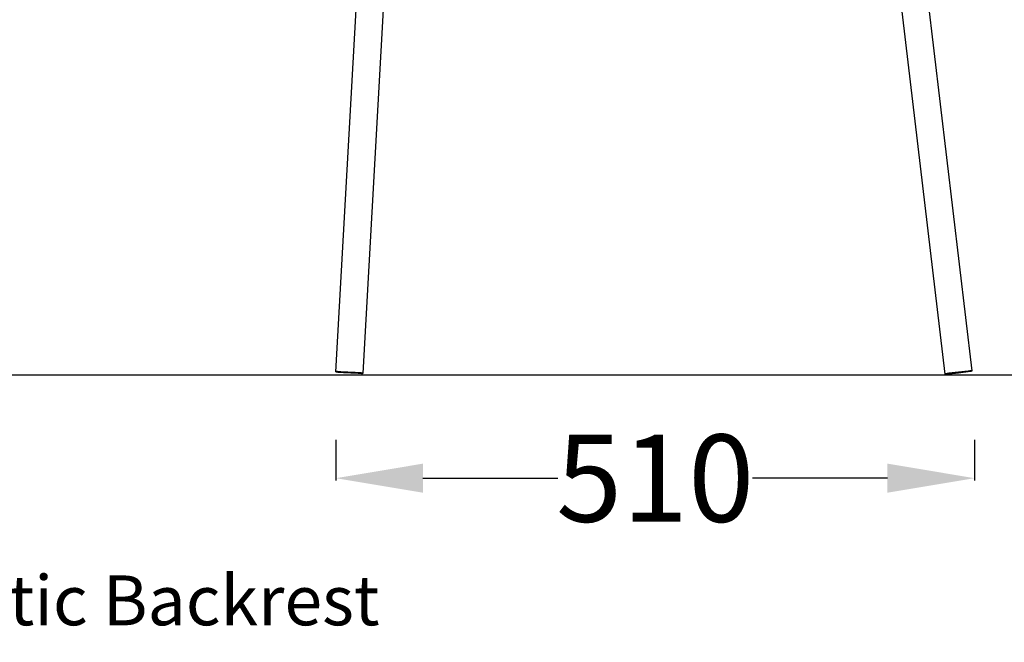
# Model space of a CAD drawing. Units: centimetres. Extents: x 2563 to 3773, y 640 to 1094.
# Drawn here: x 3575 to 3654, y 918 to 968 of the extents above; entities that cross this region are included whole.
import ezdxf

# ---------------------------------------------------------------- set-up
doc = ezdxf.new("R2010")
doc.units = ezdxf.units.CM
for name, color, linetype in [('NURUS CODE', 7, 'Continuous'), ('NURUS DIMENSION', 7, 'Continuous'), ('NURUS ELEVATION', 7, 'Continuous')]:
    doc.layers.add(name, color=color, linetype=linetype)
doc.styles.add('ARIAL', font='arial.ttf')
doc.dimstyles.new('yeni', dxfattribs={"dimtxt": 7, "dimasz": 7, "dimexe": 0.18, "dimexo": 0.0625, "dimgap": 0.09, "dimtad": 0, "dimdec": 0, "dimlfac": 10, "dimzin": 0, "dimdsep": 46, "dimtxsty": 'ARIAL', "dimcen": 0.09, "dimadec": 0, "dimazin": 0, "dimtfac": 1, "dimtdec": 0, "dimtofl": 0, "dimtmove": 0, "dimatfit": 3, "dimfxl": 1, "dimtolj": 1, "dimtzin": 0, "dimarcsym": 0})

# ---------------------------------------------------------------- blocks, each defined once
blk = doc.blocks.new('*D52')
at = {"layer": 'DEFPOINTS', "color": 0, "transparency": 16777216}
for p in [(3599.997, 934.709), (3651.268, 934.709), (3651.268, 931.567)]:
    blk.add_point(p, dxfattribs=at)
at = {"layer": 'NURUS DIMENSION', "color": 0, "lineweight": -2, "transparency": 16777216}
for p, q in [((3599.997, 934.647), (3599.997, 931.387)), ((3651.268, 934.647), (3651.268, 931.387)), ((3606.997, 931.567), (3617.822, 931.567)), ((3644.268, 931.567), (3633.444, 931.567))]:
    blk.add_line(p, q, dxfattribs=at)
at = {"layer": 'NURUS DIMENSION', "color": 0, "transparency": 16777216}
for points in [[(3606.997, 932.734), (3606.997, 930.401), (3599.997, 931.567)], [(3644.268, 932.734), (3644.268, 930.401), (3651.268, 931.567)]]:
    blk.add_solid(points, dxfattribs=at)
at = {"layer": 'NURUS DIMENSION', "color": 0, "transparency": 16777216, "insert": (3625.633, 931.567), "char_height": 7, "attachment_point": 5, "style": 'ARIAL'}
blk.add_mtext('\\A1;510', dxfattribs=at)
blk = doc.blocks.new('Tune 4 Leg W_Armrest Plastic Backrest_Side')
at = {"layer": 'NURUS DIMENSION'}
for p, q in [((2.186, 0.261), (-3.671, 49.359)), ((2.186, 0.261), (-3.671, 49.359)), ((-4.536, 38.04), (0.001, 0)), ((-48.895, 0.186), (-46.862, 36.417)), ((-46.698, 0.063), (-44.666, 36.294))]:
    blk.add_line(p, q, dxfattribs=at)
for points in [[(-46.698, 0.063), (-46.699, 0.064), (-46.699, 0.064), (-46.7, 0.064), (-46.7, 0.065), (-46.701, 0.065), (-46.702, 0.065), (-46.702, 0.065), (-46.703, 0.066), (-46.703, 0.066), (-46.704, 0.066), (-46.704, 0.066), (-46.705, 0.067), (-46.706, 0.067), (-46.707, 0.068), (-46.709, 0.068), (-46.71, 0.068), (-46.711, 0.069), (-46.713, 0.069), (-46.718, 0.07), (-46.747, 0.074), (-46.776, 0.078), (-46.869, 0.088), (-47.328, 0.125), (-48.496, 0.186), (-48.758, 0.193), (-48.84, 0.192), (-48.863, 0.191), (-48.875, 0.191), (-48.88, 0.19), (-48.886, 0.189), (-48.895, 0.186)], [(-48.895, 0.186), (-48.894, 0.186), (-48.894, 0.186), (-48.893, 0.185), (-48.893, 0.185), (-48.892, 0.185), (-48.892, 0.184), (-48.891, 0.184), (-48.89, 0.184), (-48.89, 0.184), (-48.889, 0.183), (-48.889, 0.183), (-48.888, 0.183), (-48.887, 0.182), (-48.886, 0.182), (-48.884, 0.182), (-48.883, 0.181), (-48.882, 0.181), (-48.88, 0.181), (-48.875, 0.18), (-48.846, 0.175), (-48.817, 0.171), (-48.724, 0.161), (-48.265, 0.125), (-47.097, 0.063), (-46.835, 0.057), (-46.753, 0.057), (-46.73, 0.058), (-46.718, 0.059), (-46.713, 0.059), (-46.707, 0.06), (-46.698, 0.063)], [(2.186, 0.261), (2.186, 0.261), (2.186, 0.261), (2.185, 0.261), (2.185, 0.262), (2.185, 0.262), (2.185, 0.262), (2.185, 0.262), (2.184, 0.262), (2.184, 0.262), (2.184, 0.262), (2.183, 0.263), (2.183, 0.263), (2.183, 0.263), (2.182, 0.263), (2.182, 0.263), (2.181, 0.263), (2.18, 0.263), (2.178, 0.263), (2.177, 0.264), (2.175, 0.264), (2.171, 0.264), (2.167, 0.264), (2.156, 0.264), (2.143, 0.264), (2.108, 0.262), (2.006, 0.255), (1.863, 0.243), (1.09, 0.159), (0.319, 0.059), (0.177, 0.037), (0.077, 0.02), (0.042, 0.013), (0.029, 0.01), (0.019, 0.008), (0.015, 0.007), (0.011, 0.005), (0.009, 0.005), (0.008, 0.004), (0.006, 0.004), (0.005, 0.004), (0.005, 0.003), (0.004, 0.003), (0.004, 0.003), (0.003, 0.003), (0.003, 0.002), (0.003, 0.002), (0.002, 0.002), (0.002, 0.002), (0.002, 0.002), (0.002, 0.001), (0.002, 0.001), (0.001, 0.001), (0.001, 0.001), (0.001, 0.001), (0.001, 0.001), (0.001, 0)], [(0.001, 0), (0.001, 0), (0.001, 0), (0.001, 0), (0.002, 0), (0.002, 0), (0.002, 0), (0.002, -0.001), (0.002, -0.001), (0.003, -0.001), (0.003, -0.001), (0.003, -0.001), (0.004, -0.001), (0.004, -0.001), (0.005, -0.001), (0.005, -0.001), (0.006, -0.002), (0.007, -0.002), (0.009, -0.002), (0.01, -0.002), (0.012, -0.002), (0.016, -0.002), (0.02, -0.003), (0.031, -0.003), (0.044, -0.002), (0.079, -0.001), (0.181, 0.006), (0.324, 0.019), (1.097, 0.102), (1.868, 0.203), (2.01, 0.224), (2.11, 0.241), (2.144, 0.248), (2.158, 0.251), (2.168, 0.254), (2.172, 0.255), (2.176, 0.256), (2.178, 0.256), (2.179, 0.257), (2.18, 0.257), (2.182, 0.258), (2.182, 0.258), (2.183, 0.258), (2.183, 0.259), (2.183, 0.259), (2.184, 0.259), (2.184, 0.259), (2.184, 0.259), (2.185, 0.26), (2.185, 0.26), (2.185, 0.26), (2.185, 0.26), (2.186, 0.26), (2.186, 0.261), (2.186, 0.261), (2.186, 0.261), (2.186, 0.261)]]:
    blk.add_lwpolyline(points, dxfattribs=at)

msp = doc.modelspace()

# ---------------------------------------------------------------- linework, layer by layer
msp.add_line((3218.294, 939.857), (3772.907, 939.857))

# ---------------------------------------------------------------- block references
at = {"layer": 'NURUS ELEVATION'}
msp.add_blockref('Tune 4 Leg W_Armrest Plastic Backrest_Side', (3648.892, 939.921), dxfattribs=at)

# ---------------------------------------------------------------- texts
at = {"layer": 'NURUS CODE', "insert": (3505.113, 923.765), "char_height": 4, "width": 101.38628, "attachment_point": 1}
msp.add_mtext('{\\fCentury Gothic|b0|i0|c162|p34;Tune 4 Leg W_Armrest Plastic Backrest}', dxfattribs=at)

# ---------------------------------------------------------------- dimensions: what is measured, and where the dimension line sits
at = {"layer": 'NURUS DIMENSION'}
dim = msp.add_linear_dim(base=(3651.268, 931.567), p1=(3599.997, 934.709), p2=(3651.268, 934.709), text='510', dimstyle='yeni', dxfattribs=at)
dim.commit()
dim.dimension.update_dxf_attribs({"geometry": '*D52', "text_midpoint": (3625.633, 931.567)})

doc.saveas('drawing.dxf')
